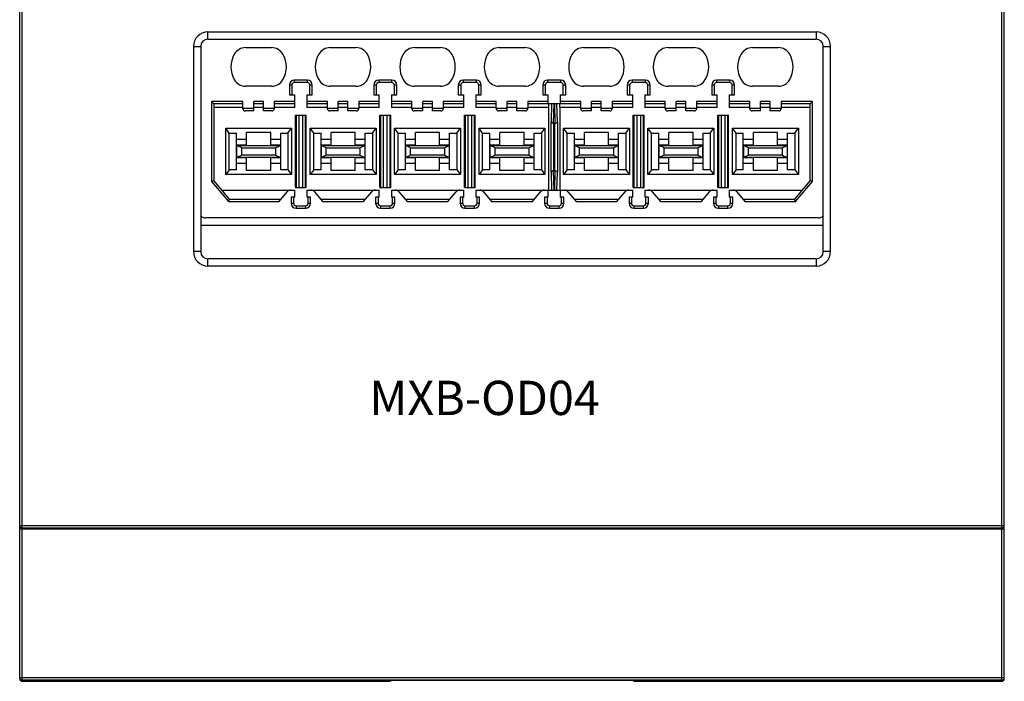
# Model space of a CAD drawing. Units: millimetres. Extents: x 2762 to 5563, y 1843 to 2258.
# Drawn here: x 5167 to 5208, y 2016 to 2044 of the extents above; entities that cross this region are included whole.
import ezdxf

# ---------------------------------------------------------------- set-up
doc = ezdxf.new("R2010")
doc.units = ezdxf.units.MM
doc.header["$MEASUREMENT"] = 0
doc.layers.add('6文字层', color=3, linetype='Continuous')

msp = doc.modelspace()

# ---------------------------------------------------------------- linework, layer by layer
at = {"color": 7, "linetype": 'Continuous'}
for p, q in [((5167.27, 2016.222), (5167.27, 2067.022)), ((5167.37, 2016.122), (5167.37, 2067.122)), ((5207.97, 2016.122), (5207.97, 2067.122)), ((5208.07, 2016.222), (5208.07, 2067.022)), ((5175.07, 2043.022), (5200.27, 2043.022)), ((5175.07, 2042.722), (5175.07, 2043.022)), ((5200.27, 2043.022), (5200.27, 2042.722)), ((5175.07, 2042.722), (5200.27, 2042.722)), ((5174.47, 2042.422), (5174.77, 2042.422)), ((5174.47, 2042.422), (5174.47, 2033.922)), ((5174.77, 2042.422), (5174.77, 2033.922)), ((5176.637, 2042.372), (5177.703, 2042.372)), ((5180.137, 2042.372), (5181.203, 2042.372)), ((5183.637, 2042.372), (5184.703, 2042.372)), ((5187.137, 2042.372), (5188.203, 2042.372)), ((5190.637, 2042.372), (5191.703, 2042.372)), ((5194.137, 2042.372), (5195.203, 2042.372)), ((5197.637, 2042.372), (5198.703, 2042.372)), ((5200.57, 2042.422), (5200.87, 2042.422)), ((5200.57, 2033.922), (5200.57, 2042.422)), ((5200.87, 2033.922), (5200.87, 2042.422)), ((5178.545, 2040.822), (5178.445, 2040.822)), ((5178.445, 2040.822), (5178.445, 2040.422)), ((5178.545, 2040.822), (5178.545, 2040.422)), ((5179.195, 2041.022), (5178.645, 2041.022)), ((5178.645, 2041.022), (5178.645, 2040.922)), ((5179.195, 2040.922), (5178.645, 2040.922)), ((5179.195, 2040.922), (5179.195, 2041.022)), ((5179.395, 2040.822), (5179.295, 2040.822)), ((5179.295, 2040.422), (5179.295, 2040.822)), ((5179.395, 2040.422), (5179.395, 2040.822)), ((5182.045, 2040.822), (5181.945, 2040.822)), ((5181.945, 2040.822), (5181.945, 2040.422)), ((5182.045, 2040.822), (5182.045, 2040.422)), ((5182.695, 2041.022), (5182.145, 2041.022)), ((5182.145, 2041.022), (5182.145, 2040.922)), ((5182.695, 2040.922), (5182.145, 2040.922)), ((5182.695, 2040.922), (5182.695, 2041.022)), ((5182.895, 2040.822), (5182.795, 2040.822)), ((5182.795, 2040.422), (5182.795, 2040.822)), ((5182.895, 2040.422), (5182.895, 2040.822)), ((5185.545, 2040.822), (5185.445, 2040.822)), ((5185.445, 2040.822), (5185.445, 2040.422)), ((5185.545, 2040.822), (5185.545, 2040.422)), ((5186.195, 2041.022), (5185.645, 2041.022)), ((5185.645, 2041.022), (5185.645, 2040.922)), ((5186.195, 2040.922), (5185.645, 2040.922)), ((5186.195, 2040.922), (5186.195, 2041.022)), ((5186.395, 2040.822), (5186.295, 2040.822)), ((5186.295, 2040.422), (5186.295, 2040.822)), ((5186.395, 2040.422), (5186.395, 2040.822)), ((5189.045, 2040.822), (5188.945, 2040.822)), ((5188.945, 2040.822), (5188.945, 2040.422)), ((5189.045, 2040.822), (5189.045, 2040.422)), ((5189.695, 2041.022), (5189.145, 2041.022)), ((5189.145, 2041.022), (5189.145, 2040.922)), ((5189.695, 2040.922), (5189.145, 2040.922)), ((5189.695, 2040.922), (5189.695, 2041.022)), ((5189.895, 2040.822), (5189.795, 2040.822)), ((5189.795, 2040.422), (5189.795, 2040.822)), ((5189.895, 2040.422), (5189.895, 2040.822)), ((5192.545, 2040.822), (5192.445, 2040.822)), ((5192.445, 2040.822), (5192.445, 2040.422)), ((5192.545, 2040.822), (5192.545, 2040.422)), ((5193.195, 2041.022), (5192.645, 2041.022)), ((5192.645, 2041.022), (5192.645, 2040.922)), ((5193.195, 2040.922), (5192.645, 2040.922)), ((5193.195, 2040.922), (5193.195, 2041.022)), ((5193.395, 2040.822), (5193.295, 2040.822)), ((5193.295, 2040.422), (5193.295, 2040.822)), ((5193.395, 2040.422), (5193.395, 2040.822)), ((5196.045, 2040.822), (5195.945, 2040.822)), ((5195.945, 2040.822), (5195.945, 2040.422)), ((5196.045, 2040.822), (5196.045, 2040.422)), ((5196.695, 2041.022), (5196.145, 2041.022)), ((5196.145, 2041.022), (5196.145, 2040.922)), ((5196.695, 2040.922), (5196.145, 2040.922)), ((5196.695, 2040.922), (5196.695, 2041.022)), ((5196.895, 2040.822), (5196.795, 2040.822)), ((5196.795, 2040.422), (5196.795, 2040.822)), ((5196.895, 2040.422), (5196.895, 2040.822)), ((5177.703, 2040.772), (5176.637, 2040.772)), ((5178.445, 2040.422), (5178.67, 2040.422)), ((5178.67, 2039.897), (5178.67, 2040.422)), ((5179.17, 2040.422), (5179.395, 2040.422)), ((5179.17, 2040.422), (5179.17, 2039.897)), ((5181.203, 2040.772), (5180.137, 2040.772)), ((5181.945, 2040.422), (5182.17, 2040.422)), ((5182.17, 2039.897), (5182.17, 2040.422)), ((5182.67, 2040.422), (5182.895, 2040.422)), ((5182.67, 2040.422), (5182.67, 2039.897)), ((5184.703, 2040.772), (5183.637, 2040.772)), ((5185.445, 2040.422), (5185.67, 2040.422)), ((5185.67, 2039.897), (5185.67, 2040.422)), ((5186.17, 2040.422), (5186.395, 2040.422)), ((5186.17, 2040.422), (5186.17, 2039.897)), ((5188.203, 2040.772), (5187.137, 2040.772)), ((5188.945, 2040.422), (5189.17, 2040.422)), ((5189.17, 2040.047), (5189.17, 2040.422)), ((5189.67, 2040.422), (5189.895, 2040.422)), ((5189.67, 2040.422), (5189.67, 2040.047)), ((5191.703, 2040.772), (5190.637, 2040.772)), ((5192.445, 2040.422), (5192.67, 2040.422)), ((5192.67, 2039.897), (5192.67, 2040.422)), ((5193.17, 2040.422), (5193.395, 2040.422)), ((5193.17, 2040.422), (5193.17, 2039.897)), ((5195.203, 2040.772), (5194.137, 2040.772)), ((5195.945, 2040.422), (5196.17, 2040.422)), ((5196.17, 2039.897), (5196.17, 2040.422)), ((5196.67, 2040.422), (5196.895, 2040.422)), ((5196.67, 2040.422), (5196.67, 2039.897)), ((5198.703, 2040.772), (5197.637, 2040.772)), ((5176.52, 2040.147), (5175.22, 2040.147)), ((5175.22, 2040.147), (5175.32, 2040.047)), ((5175.22, 2040.147), (5175.22, 2036.83)), ((5176.52, 2040.047), (5175.32, 2040.047)), ((5175.32, 2040.047), (5175.32, 2036.867)), ((5176.52, 2039.847), (5176.52, 2040.147)), ((5177.37, 2040.147), (5176.97, 2040.147)), ((5176.97, 2039.747), (5176.97, 2040.147)), ((5177.37, 2040.047), (5176.97, 2040.047)), ((5177.37, 2039.747), (5177.37, 2040.147)), ((5178.67, 2040.147), (5177.82, 2040.147)), ((5177.82, 2040.147), (5177.82, 2039.847)), ((5178.67, 2040.047), (5177.82, 2040.047)), ((5180.02, 2040.147), (5179.17, 2040.147)), ((5180.02, 2040.047), (5179.17, 2040.047)), ((5180.02, 2039.847), (5180.02, 2040.147)), ((5180.87, 2040.147), (5180.47, 2040.147)), ((5180.47, 2039.747), (5180.47, 2040.147)), ((5180.87, 2040.047), (5180.47, 2040.047)), ((5180.87, 2039.747), (5180.87, 2040.147)), ((5182.17, 2040.147), (5181.32, 2040.147)), ((5181.32, 2040.147), (5181.32, 2039.847)), ((5182.17, 2040.047), (5181.32, 2040.047)), ((5183.52, 2040.147), (5182.67, 2040.147)), ((5183.52, 2040.047), (5182.67, 2040.047)), ((5183.52, 2039.847), (5183.52, 2040.147)), ((5184.37, 2040.147), (5183.97, 2040.147)), ((5183.97, 2039.747), (5183.97, 2040.147)), ((5184.37, 2040.047), (5183.97, 2040.047)), ((5184.37, 2039.747), (5184.37, 2040.147)), ((5185.67, 2040.147), (5184.82, 2040.147)), ((5184.82, 2040.147), (5184.82, 2039.847)), ((5185.67, 2040.047), (5184.82, 2040.047)), ((5187.02, 2040.147), (5186.17, 2040.147)), ((5187.02, 2040.047), (5186.17, 2040.047)), ((5187.02, 2039.847), (5187.02, 2040.147)), ((5187.87, 2040.147), (5187.47, 2040.147)), ((5187.47, 2039.747), (5187.47, 2040.147)), ((5187.87, 2040.047), (5187.47, 2040.047)), ((5187.87, 2039.747), (5187.87, 2040.147)), ((5189.17, 2040.147), (5188.32, 2040.147)), ((5188.32, 2040.147), (5188.32, 2039.847)), ((5190.52, 2040.047), (5188.32, 2040.047)), ((5189.311, 2040.047), (5189.288, 2039.305)), ((5189.389, 2039.247), (5189.413, 2040.047)), ((5189.426, 2040.047), (5189.45, 2039.247)), ((5189.551, 2039.305), (5189.528, 2040.047)), ((5190.52, 2040.147), (5189.67, 2040.147)), ((5190.52, 2039.847), (5190.52, 2040.147)), ((5191.37, 2040.147), (5190.97, 2040.147)), ((5190.97, 2039.747), (5190.97, 2040.147)), ((5191.37, 2040.047), (5190.97, 2040.047)), ((5191.37, 2039.747), (5191.37, 2040.147)), ((5192.67, 2040.147), (5191.82, 2040.147)), ((5191.82, 2040.147), (5191.82, 2039.847)), ((5192.67, 2040.047), (5191.82, 2040.047)), ((5194.02, 2040.147), (5193.17, 2040.147)), ((5194.02, 2040.047), (5193.17, 2040.047)), ((5194.02, 2039.847), (5194.02, 2040.147)), ((5194.87, 2040.147), (5194.47, 2040.147)), ((5194.47, 2039.747), (5194.47, 2040.147)), ((5194.87, 2040.047), (5194.47, 2040.047)), ((5194.87, 2039.747), (5194.87, 2040.147)), ((5196.17, 2040.147), (5195.32, 2040.147)), ((5195.32, 2040.147), (5195.32, 2039.847)), ((5196.17, 2040.047), (5195.32, 2040.047)), ((5197.52, 2040.147), (5196.67, 2040.147)), ((5197.52, 2040.047), (5196.67, 2040.047)), ((5197.52, 2039.847), (5197.52, 2040.147)), ((5198.37, 2040.147), (5197.97, 2040.147)), ((5197.97, 2039.747), (5197.97, 2040.147)), ((5198.37, 2040.047), (5197.97, 2040.047)), ((5198.37, 2039.747), (5198.37, 2040.147)), ((5200.12, 2040.147), (5198.82, 2040.147)), ((5198.82, 2040.147), (5198.82, 2039.847)), ((5200.02, 2040.047), (5198.82, 2040.047)), ((5200.12, 2040.147), (5200.02, 2040.047)), ((5200.02, 2036.867), (5200.02, 2040.047)), ((5200.12, 2036.83), (5200.12, 2040.147)), ((5176.52, 2039.897), (5175.32, 2039.897)), ((5176.97, 2039.847), (5176.52, 2039.847)), ((5176.97, 2039.747), (5176.62, 2039.747)), ((5177.37, 2039.897), (5176.97, 2039.897)), ((5177.82, 2039.847), (5177.37, 2039.847)), ((5177.72, 2039.747), (5177.37, 2039.747)), ((5178.67, 2039.897), (5177.82, 2039.897)), ((5180.02, 2039.897), (5179.17, 2039.897)), ((5180.47, 2039.847), (5180.02, 2039.847)), ((5180.47, 2039.747), (5180.12, 2039.747)), ((5180.87, 2039.897), (5180.47, 2039.897)), ((5181.32, 2039.847), (5180.87, 2039.847)), ((5181.22, 2039.747), (5180.87, 2039.747)), ((5182.17, 2039.897), (5181.32, 2039.897)), ((5183.52, 2039.897), (5182.67, 2039.897)), ((5183.97, 2039.847), (5183.52, 2039.847)), ((5183.97, 2039.747), (5183.62, 2039.747)), ((5184.37, 2039.897), (5183.97, 2039.897)), ((5184.82, 2039.847), (5184.37, 2039.847)), ((5184.72, 2039.747), (5184.37, 2039.747)), ((5185.67, 2039.897), (5184.82, 2039.897)), ((5187.02, 2039.897), (5186.17, 2039.897)), ((5187.47, 2039.847), (5187.02, 2039.847)), ((5187.47, 2039.747), (5187.12, 2039.747)), ((5187.87, 2039.897), (5187.47, 2039.897)), ((5188.32, 2039.847), (5187.87, 2039.847)), ((5188.22, 2039.747), (5187.87, 2039.747)), ((5189.195, 2039.897), (5188.32, 2039.897)), ((5189.195, 2036.472), (5189.195, 2039.897)), ((5190.52, 2039.897), (5189.645, 2039.897)), ((5189.645, 2039.897), (5189.645, 2036.472)), ((5190.97, 2039.847), (5190.52, 2039.847)), ((5190.97, 2039.747), (5190.62, 2039.747)), ((5191.37, 2039.897), (5190.97, 2039.897)), ((5191.82, 2039.847), (5191.37, 2039.847)), ((5191.72, 2039.747), (5191.37, 2039.747)), ((5192.67, 2039.897), (5191.82, 2039.897)), ((5194.02, 2039.897), (5193.17, 2039.897)), ((5194.47, 2039.847), (5194.02, 2039.847)), ((5194.47, 2039.747), (5194.12, 2039.747)), ((5194.87, 2039.897), (5194.47, 2039.897)), ((5195.32, 2039.847), (5194.87, 2039.847)), ((5195.22, 2039.747), (5194.87, 2039.747)), ((5196.17, 2039.897), (5195.32, 2039.897)), ((5197.52, 2039.897), (5196.67, 2039.897)), ((5197.97, 2039.847), (5197.52, 2039.847)), ((5197.97, 2039.747), (5197.62, 2039.747)), ((5198.37, 2039.897), (5197.97, 2039.897)), ((5198.82, 2039.847), (5198.37, 2039.847)), ((5198.72, 2039.747), (5198.37, 2039.747)), ((5200.02, 2039.897), (5198.82, 2039.897)), ((5178.695, 2039.572), (5179.145, 2039.572)), ((5178.695, 2036.572), (5178.695, 2039.572)), ((5178.737, 2036.572), (5178.737, 2039.572)), ((5178.836, 2039.572), (5178.836, 2036.572)), ((5179.003, 2036.572), (5179.003, 2039.572)), ((5179.102, 2039.572), (5179.102, 2036.572)), ((5179.145, 2036.572), (5179.145, 2039.572)), ((5182.195, 2039.572), (5182.645, 2039.572)), ((5182.195, 2036.572), (5182.195, 2039.572)), ((5182.237, 2036.572), (5182.237, 2039.572)), ((5182.336, 2039.572), (5182.336, 2036.572)), ((5182.503, 2036.572), (5182.503, 2039.572)), ((5182.602, 2039.572), (5182.602, 2036.572)), ((5182.645, 2036.572), (5182.645, 2039.572)), ((5185.695, 2039.572), (5186.145, 2039.572)), ((5185.695, 2036.572), (5185.695, 2039.572)), ((5185.737, 2036.572), (5185.737, 2039.572)), ((5185.836, 2039.572), (5185.836, 2036.572)), ((5186.003, 2036.572), (5186.003, 2039.572)), ((5186.102, 2039.572), (5186.102, 2036.572)), ((5186.145, 2036.572), (5186.145, 2039.572)), ((5189.288, 2037.214), (5189.288, 2039.305)), ((5189.388, 2039.247), (5189.451, 2039.247)), ((5189.388, 2039.247), (5189.388, 2037.272)), ((5189.451, 2037.272), (5189.451, 2039.247)), ((5189.551, 2039.305), (5189.551, 2037.214)), ((5192.695, 2039.572), (5193.145, 2039.572)), ((5192.695, 2036.572), (5192.695, 2039.572)), ((5192.737, 2036.572), (5192.737, 2039.572)), ((5192.836, 2039.572), (5192.836, 2036.572)), ((5193.003, 2036.572), (5193.003, 2039.572)), ((5193.102, 2039.572), (5193.102, 2036.572)), ((5193.145, 2036.572), (5193.145, 2039.572)), ((5196.195, 2039.572), (5196.645, 2039.572)), ((5196.195, 2036.572), (5196.195, 2039.572)), ((5196.237, 2036.572), (5196.237, 2039.572)), ((5196.336, 2039.572), (5196.336, 2036.572)), ((5196.503, 2036.572), (5196.503, 2039.572)), ((5196.602, 2039.572), (5196.602, 2036.572)), ((5196.645, 2036.572), (5196.645, 2039.572)), ((5175.805, 2039.032), (5178.535, 2039.032)), ((5175.805, 2037.112), (5175.805, 2039.032)), ((5175.953, 2038.83), (5175.805, 2039.032)), ((5175.953, 2038.83), (5176.255, 2038.83)), ((5175.953, 2037.314), (5175.953, 2038.83)), ((5176.255, 2037.314), (5176.255, 2038.83)), ((5177.67, 2038.859), (5176.67, 2038.859)), ((5176.67, 2038.332), (5176.67, 2038.859)), ((5177.67, 2038.332), (5177.67, 2038.859)), ((5178.085, 2038.83), (5178.386, 2038.83)), ((5178.085, 2037.314), (5178.085, 2038.83)), ((5178.386, 2038.83), (5178.535, 2039.032)), ((5178.386, 2038.83), (5178.386, 2037.314)), ((5178.535, 2039.032), (5178.535, 2037.112)), ((5179.305, 2039.032), (5182.035, 2039.032)), ((5179.453, 2038.83), (5179.305, 2039.032)), ((5179.305, 2037.112), (5179.305, 2039.032)), ((5179.453, 2038.83), (5179.755, 2038.83)), ((5179.453, 2037.314), (5179.453, 2038.83)), ((5179.755, 2037.314), (5179.755, 2038.83)), ((5181.17, 2038.859), (5180.17, 2038.859)), ((5180.17, 2038.332), (5180.17, 2038.859)), ((5181.17, 2038.332), (5181.17, 2038.859)), ((5181.585, 2038.83), (5181.886, 2038.83)), ((5181.585, 2037.314), (5181.585, 2038.83)), ((5181.886, 2038.83), (5182.035, 2039.032)), ((5181.886, 2038.83), (5181.886, 2037.314)), ((5182.035, 2039.032), (5182.035, 2037.112)), ((5182.805, 2039.032), (5185.535, 2039.032)), ((5182.953, 2038.83), (5182.805, 2039.032)), ((5182.805, 2037.112), (5182.805, 2039.032)), ((5182.953, 2038.83), (5183.255, 2038.83)), ((5182.953, 2037.314), (5182.953, 2038.83)), ((5183.255, 2037.314), (5183.255, 2038.83)), ((5184.67, 2038.859), (5183.67, 2038.859)), ((5183.67, 2038.332), (5183.67, 2038.859)), ((5184.67, 2038.332), (5184.67, 2038.859)), ((5185.085, 2038.83), (5185.386, 2038.83)), ((5185.085, 2037.314), (5185.085, 2038.83)), ((5185.386, 2038.83), (5185.535, 2039.032)), ((5185.386, 2038.83), (5185.386, 2037.314)), ((5185.535, 2039.032), (5185.535, 2037.112)), ((5186.305, 2039.032), (5189.035, 2039.032)), ((5186.453, 2038.83), (5186.305, 2039.032)), ((5186.305, 2037.112), (5186.305, 2039.032)), ((5186.453, 2038.83), (5186.755, 2038.83)), ((5186.453, 2037.314), (5186.453, 2038.83)), ((5186.755, 2037.314), (5186.755, 2038.83)), ((5188.17, 2038.859), (5187.17, 2038.859)), ((5187.17, 2038.332), (5187.17, 2038.859)), ((5188.17, 2038.332), (5188.17, 2038.859)), ((5188.585, 2038.83), (5188.886, 2038.83)), ((5188.585, 2037.314), (5188.585, 2038.83)), ((5188.886, 2038.83), (5189.035, 2039.032)), ((5188.886, 2038.83), (5188.886, 2037.314)), ((5189.035, 2039.032), (5189.035, 2037.112)), ((5189.805, 2039.032), (5192.535, 2039.032)), ((5189.953, 2038.83), (5189.805, 2039.032)), ((5189.805, 2037.112), (5189.805, 2039.032)), ((5189.953, 2038.83), (5190.255, 2038.83)), ((5189.953, 2037.314), (5189.953, 2038.83)), ((5190.255, 2037.314), (5190.255, 2038.83)), ((5191.67, 2038.859), (5190.67, 2038.859)), ((5190.67, 2038.332), (5190.67, 2038.859)), ((5191.67, 2038.332), (5191.67, 2038.859)), ((5192.085, 2038.83), (5192.386, 2038.83)), ((5192.085, 2037.314), (5192.085, 2038.83)), ((5192.386, 2038.83), (5192.535, 2039.032)), ((5192.386, 2038.83), (5192.386, 2037.314)), ((5192.535, 2039.032), (5192.535, 2037.112)), ((5193.305, 2039.032), (5196.035, 2039.032)), ((5193.453, 2038.83), (5193.305, 2039.032)), ((5193.305, 2037.112), (5193.305, 2039.032)), ((5193.453, 2038.83), (5193.755, 2038.83)), ((5193.453, 2037.314), (5193.453, 2038.83)), ((5193.755, 2037.314), (5193.755, 2038.83)), ((5195.17, 2038.859), (5194.17, 2038.859)), ((5194.17, 2038.332), (5194.17, 2038.859)), ((5195.17, 2038.332), (5195.17, 2038.859)), ((5195.585, 2038.83), (5195.886, 2038.83)), ((5195.585, 2037.314), (5195.585, 2038.83)), ((5195.886, 2038.83), (5196.035, 2039.032)), ((5195.886, 2038.83), (5195.886, 2037.314)), ((5196.035, 2039.032), (5196.035, 2037.112)), ((5196.805, 2039.032), (5199.535, 2039.032)), ((5196.953, 2038.83), (5196.805, 2039.032)), ((5196.805, 2037.112), (5196.805, 2039.032)), ((5196.953, 2038.83), (5197.255, 2038.83)), ((5196.953, 2037.314), (5196.953, 2038.83)), ((5197.255, 2037.314), (5197.255, 2038.83)), ((5198.67, 2038.859), (5197.67, 2038.859)), ((5197.67, 2038.332), (5197.67, 2038.859)), ((5198.67, 2038.332), (5198.67, 2038.859)), ((5199.085, 2038.83), (5199.386, 2038.83)), ((5199.085, 2037.314), (5199.085, 2038.83)), ((5199.386, 2038.83), (5199.535, 2039.032)), ((5199.386, 2038.83), (5199.386, 2037.314)), ((5199.535, 2039.032), (5199.535, 2037.112)), ((5176.67, 2038.57), (5176.255, 2038.57)), ((5178.085, 2038.57), (5177.67, 2038.57)), ((5180.17, 2038.57), (5179.755, 2038.57)), ((5181.585, 2038.57), (5181.17, 2038.57)), ((5183.67, 2038.57), (5183.255, 2038.57)), ((5185.085, 2038.57), (5184.67, 2038.57)), ((5187.17, 2038.57), (5186.755, 2038.57)), ((5188.585, 2038.57), (5188.17, 2038.57)), ((5190.67, 2038.57), (5190.255, 2038.57)), ((5192.085, 2038.57), (5191.67, 2038.57)), ((5194.17, 2038.57), (5193.755, 2038.57)), ((5195.585, 2038.57), (5195.17, 2038.57)), ((5197.67, 2038.57), (5197.255, 2038.57)), ((5199.085, 2038.57), (5198.67, 2038.57)), ((5176.67, 2038.332), (5176.255, 2038.332)), ((5176.27, 2038.322), (5178.07, 2038.322)), ((5176.47, 2038.222), (5176.27, 2038.322)), ((5176.27, 2037.822), (5176.27, 2038.322)), ((5176.47, 2038.222), (5177.87, 2038.222)), ((5176.47, 2037.922), (5176.47, 2038.222)), ((5178.085, 2038.332), (5177.67, 2038.332)), ((5177.87, 2038.222), (5178.07, 2038.322)), ((5177.87, 2038.222), (5177.87, 2037.922)), ((5178.07, 2038.322), (5178.07, 2037.822)), ((5180.17, 2038.332), (5179.755, 2038.332)), ((5179.77, 2038.322), (5181.57, 2038.322)), ((5179.97, 2038.222), (5179.77, 2038.322)), ((5179.77, 2037.822), (5179.77, 2038.322)), ((5179.97, 2038.222), (5181.37, 2038.222)), ((5179.97, 2037.922), (5179.97, 2038.222)), ((5181.585, 2038.332), (5181.17, 2038.332)), ((5181.37, 2038.222), (5181.57, 2038.322)), ((5181.37, 2038.222), (5181.37, 2037.922)), ((5181.57, 2038.322), (5181.57, 2037.822)), ((5183.67, 2038.332), (5183.255, 2038.332)), ((5183.27, 2038.322), (5185.07, 2038.322)), ((5183.47, 2038.222), (5183.27, 2038.322)), ((5183.27, 2037.822), (5183.27, 2038.322)), ((5183.47, 2038.222), (5184.87, 2038.222)), ((5183.47, 2037.922), (5183.47, 2038.222)), ((5185.085, 2038.332), (5184.67, 2038.332)), ((5184.87, 2038.222), (5185.07, 2038.322)), ((5184.87, 2038.222), (5184.87, 2037.922)), ((5185.07, 2038.322), (5185.07, 2037.822)), ((5187.17, 2038.332), (5186.755, 2038.332)), ((5186.77, 2038.322), (5188.57, 2038.322)), ((5186.97, 2038.222), (5186.77, 2038.322)), ((5186.77, 2037.822), (5186.77, 2038.322)), ((5186.97, 2038.222), (5188.37, 2038.222)), ((5186.97, 2037.922), (5186.97, 2038.222)), ((5188.585, 2038.332), (5188.17, 2038.332)), ((5188.37, 2038.222), (5188.57, 2038.322)), ((5188.37, 2038.222), (5188.37, 2037.922)), ((5188.57, 2038.322), (5188.57, 2037.822)), ((5190.67, 2038.332), (5190.255, 2038.332)), ((5190.27, 2038.322), (5192.07, 2038.322)), ((5190.47, 2038.222), (5190.27, 2038.322)), ((5190.27, 2037.822), (5190.27, 2038.322)), ((5190.47, 2038.222), (5191.87, 2038.222)), ((5190.47, 2037.922), (5190.47, 2038.222)), ((5192.085, 2038.332), (5191.67, 2038.332)), ((5191.87, 2038.222), (5192.07, 2038.322)), ((5191.87, 2038.222), (5191.87, 2037.922)), ((5192.07, 2038.322), (5192.07, 2037.822)), ((5194.17, 2038.332), (5193.755, 2038.332)), ((5193.77, 2038.322), (5195.57, 2038.322)), ((5193.97, 2038.222), (5193.77, 2038.322)), ((5193.77, 2037.822), (5193.77, 2038.322)), ((5193.97, 2038.222), (5195.37, 2038.222)), ((5193.97, 2037.922), (5193.97, 2038.222)), ((5195.585, 2038.332), (5195.17, 2038.332)), ((5195.37, 2038.222), (5195.57, 2038.322)), ((5195.37, 2038.222), (5195.37, 2037.922)), ((5195.57, 2038.322), (5195.57, 2037.822)), ((5197.67, 2038.332), (5197.255, 2038.332)), ((5197.27, 2038.322), (5199.07, 2038.322)), ((5197.47, 2038.222), (5197.27, 2038.322)), ((5197.27, 2037.822), (5197.27, 2038.322)), ((5197.47, 2038.222), (5198.87, 2038.222)), ((5197.47, 2037.922), (5197.47, 2038.222)), ((5199.085, 2038.332), (5198.67, 2038.332)), ((5198.87, 2038.222), (5199.07, 2038.322)), ((5198.87, 2038.222), (5198.87, 2037.922)), ((5199.07, 2038.322), (5199.07, 2037.822)), ((5176.67, 2037.812), (5176.255, 2037.812)), ((5176.67, 2037.574), (5176.255, 2037.574)), ((5176.47, 2037.922), (5176.27, 2037.822)), ((5178.07, 2037.822), (5176.27, 2037.822)), ((5177.87, 2037.922), (5176.47, 2037.922)), ((5176.67, 2037.285), (5176.67, 2037.812)), ((5178.085, 2037.812), (5177.67, 2037.812)), ((5177.67, 2037.285), (5177.67, 2037.812)), ((5178.085, 2037.574), (5177.67, 2037.574)), ((5177.87, 2037.922), (5178.07, 2037.822)), ((5180.17, 2037.812), (5179.755, 2037.812)), ((5180.17, 2037.574), (5179.755, 2037.574)), ((5179.97, 2037.922), (5179.77, 2037.822)), ((5181.57, 2037.822), (5179.77, 2037.822)), ((5181.37, 2037.922), (5179.97, 2037.922)), ((5180.17, 2037.285), (5180.17, 2037.812)), ((5181.585, 2037.812), (5181.17, 2037.812)), ((5181.17, 2037.285), (5181.17, 2037.812)), ((5181.585, 2037.574), (5181.17, 2037.574)), ((5181.37, 2037.922), (5181.57, 2037.822)), ((5183.67, 2037.812), (5183.255, 2037.812)), ((5183.67, 2037.574), (5183.255, 2037.574)), ((5183.47, 2037.922), (5183.27, 2037.822)), ((5185.07, 2037.822), (5183.27, 2037.822)), ((5184.87, 2037.922), (5183.47, 2037.922)), ((5183.67, 2037.285), (5183.67, 2037.812)), ((5185.085, 2037.812), (5184.67, 2037.812)), ((5184.67, 2037.285), (5184.67, 2037.812)), ((5185.085, 2037.574), (5184.67, 2037.574)), ((5184.87, 2037.922), (5185.07, 2037.822)), ((5187.17, 2037.812), (5186.755, 2037.812)), ((5187.17, 2037.574), (5186.755, 2037.574)), ((5186.97, 2037.922), (5186.77, 2037.822)), ((5188.57, 2037.822), (5186.77, 2037.822)), ((5188.37, 2037.922), (5186.97, 2037.922)), ((5187.17, 2037.285), (5187.17, 2037.812)), ((5188.585, 2037.812), (5188.17, 2037.812)), ((5188.17, 2037.285), (5188.17, 2037.812)), ((5188.585, 2037.574), (5188.17, 2037.574)), ((5188.37, 2037.922), (5188.57, 2037.822)), ((5190.67, 2037.812), (5190.255, 2037.812)), ((5190.67, 2037.574), (5190.255, 2037.574)), ((5190.47, 2037.922), (5190.27, 2037.822)), ((5192.07, 2037.822), (5190.27, 2037.822)), ((5191.87, 2037.922), (5190.47, 2037.922)), ((5190.67, 2037.285), (5190.67, 2037.812)), ((5192.085, 2037.812), (5191.67, 2037.812)), ((5191.67, 2037.285), (5191.67, 2037.812)), ((5192.085, 2037.574), (5191.67, 2037.574)), ((5191.87, 2037.922), (5192.07, 2037.822)), ((5194.17, 2037.812), (5193.755, 2037.812)), ((5194.17, 2037.574), (5193.755, 2037.574)), ((5193.97, 2037.922), (5193.77, 2037.822)), ((5195.57, 2037.822), (5193.77, 2037.822)), ((5195.37, 2037.922), (5193.97, 2037.922)), ((5194.17, 2037.285), (5194.17, 2037.812)), ((5195.585, 2037.812), (5195.17, 2037.812)), ((5195.17, 2037.285), (5195.17, 2037.812)), ((5195.585, 2037.574), (5195.17, 2037.574)), ((5195.37, 2037.922), (5195.57, 2037.822)), ((5197.67, 2037.812), (5197.255, 2037.812)), ((5197.67, 2037.574), (5197.255, 2037.574)), ((5197.47, 2037.922), (5197.27, 2037.822)), ((5199.07, 2037.822), (5197.27, 2037.822)), ((5198.87, 2037.922), (5197.47, 2037.922)), ((5197.67, 2037.285), (5197.67, 2037.812)), ((5199.085, 2037.812), (5198.67, 2037.812)), ((5198.67, 2037.285), (5198.67, 2037.812)), ((5199.085, 2037.574), (5198.67, 2037.574)), ((5198.87, 2037.922), (5199.07, 2037.822)), ((5175.953, 2037.314), (5175.805, 2037.112)), ((5176.255, 2037.314), (5175.953, 2037.314)), ((5177.67, 2037.285), (5176.67, 2037.285)), ((5178.386, 2037.314), (5178.085, 2037.314)), ((5178.386, 2037.314), (5178.535, 2037.112)), ((5179.453, 2037.314), (5179.305, 2037.112)), ((5179.755, 2037.314), (5179.453, 2037.314)), ((5181.17, 2037.285), (5180.17, 2037.285)), ((5181.886, 2037.314), (5181.585, 2037.314)), ((5181.886, 2037.314), (5182.035, 2037.112)), ((5182.953, 2037.314), (5182.805, 2037.112)), ((5183.255, 2037.314), (5182.953, 2037.314)), ((5184.67, 2037.285), (5183.67, 2037.285)), ((5185.386, 2037.314), (5185.085, 2037.314)), ((5185.386, 2037.314), (5185.535, 2037.112)), ((5186.453, 2037.314), (5186.305, 2037.112)), ((5186.755, 2037.314), (5186.453, 2037.314)), ((5188.17, 2037.285), (5187.17, 2037.285)), ((5188.886, 2037.314), (5188.585, 2037.314)), ((5188.886, 2037.314), (5189.035, 2037.112)), ((5189.288, 2037.214), (5189.311, 2036.472)), ((5189.389, 2037.272), (5189.45, 2037.272)), ((5189.413, 2036.472), (5189.389, 2037.272)), ((5189.45, 2037.272), (5189.426, 2036.472)), ((5189.528, 2036.472), (5189.551, 2037.214)), ((5189.953, 2037.314), (5189.805, 2037.112)), ((5190.255, 2037.314), (5189.953, 2037.314)), ((5191.67, 2037.285), (5190.67, 2037.285)), ((5192.386, 2037.314), (5192.085, 2037.314)), ((5192.386, 2037.314), (5192.535, 2037.112)), ((5193.453, 2037.314), (5193.305, 2037.112)), ((5193.755, 2037.314), (5193.453, 2037.314)), ((5195.17, 2037.285), (5194.17, 2037.285)), ((5195.886, 2037.314), (5195.585, 2037.314)), ((5195.886, 2037.314), (5196.035, 2037.112)), ((5196.953, 2037.314), (5196.805, 2037.112)), ((5197.255, 2037.314), (5196.953, 2037.314)), ((5198.67, 2037.285), (5197.67, 2037.285)), ((5199.386, 2037.314), (5199.085, 2037.314)), ((5199.386, 2037.314), (5199.535, 2037.112)), ((5175.22, 2036.83), (5175.32, 2036.867)), ((5175.22, 2036.83), (5175.919, 2035.997)), ((5175.966, 2036.097), (5175.32, 2036.867)), ((5178.535, 2037.112), (5175.805, 2037.112)), ((5182.035, 2037.112), (5179.305, 2037.112)), ((5185.535, 2037.112), (5182.805, 2037.112)), ((5189.035, 2037.112), (5186.305, 2037.112)), ((5192.535, 2037.112), (5189.805, 2037.112)), ((5196.035, 2037.112), (5193.305, 2037.112)), ((5199.535, 2037.112), (5196.805, 2037.112)), ((5200.02, 2036.867), (5199.374, 2036.097)), ((5199.42, 2035.997), (5200.12, 2036.83)), ((5200.12, 2036.83), (5200.02, 2036.867)), ((5175.651, 2036.472), (5178.67, 2036.472)), ((5178.017, 2035.997), (5178.355, 2036.401)), ((5178.67, 2036.172), (5178.67, 2036.472)), ((5178.695, 2036.572), (5179.145, 2036.572)), ((5179.17, 2036.472), (5182.17, 2036.472)), ((5179.17, 2036.472), (5179.17, 2036.172)), ((5179.484, 2036.401), (5179.823, 2035.997)), ((5181.517, 2035.997), (5181.855, 2036.401)), ((5182.17, 2036.172), (5182.17, 2036.472)), ((5182.195, 2036.572), (5182.645, 2036.572)), ((5182.67, 2036.472), (5185.67, 2036.472)), ((5182.67, 2036.472), (5182.67, 2036.172)), ((5182.984, 2036.401), (5183.323, 2035.997)), ((5185.017, 2035.997), (5185.355, 2036.401)), ((5185.67, 2036.172), (5185.67, 2036.472)), ((5185.695, 2036.572), (5186.145, 2036.572)), ((5186.17, 2036.472), (5192.67, 2036.472)), ((5186.17, 2036.472), (5186.17, 2036.172)), ((5186.484, 2036.401), (5186.823, 2035.997)), ((5188.517, 2035.997), (5188.855, 2036.401)), ((5189.17, 2036.172), (5189.17, 2036.472)), ((5189.67, 2036.472), (5189.67, 2036.172)), ((5189.984, 2036.401), (5190.323, 2035.997)), ((5192.017, 2035.997), (5192.355, 2036.401)), ((5192.67, 2036.172), (5192.67, 2036.472)), ((5192.695, 2036.572), (5193.145, 2036.572)), ((5193.17, 2036.472), (5196.17, 2036.472)), ((5193.17, 2036.472), (5193.17, 2036.172)), ((5193.484, 2036.401), (5193.823, 2035.997)), ((5195.517, 2035.997), (5195.855, 2036.401)), ((5196.17, 2036.172), (5196.17, 2036.472)), ((5196.195, 2036.572), (5196.645, 2036.572)), ((5196.67, 2036.472), (5199.688, 2036.472)), ((5196.67, 2036.472), (5196.67, 2036.172)), ((5196.984, 2036.401), (5197.323, 2035.997)), ((5175.919, 2035.997), (5175.966, 2036.097)), ((5175.919, 2035.997), (5178.017, 2035.997)), ((5175.966, 2036.097), (5178.1, 2036.097)), ((5178.67, 2036.172), (5178.52, 2036.172)), ((5178.52, 2036.172), (5178.52, 2035.922)), ((5178.52, 2035.922), (5178.62, 2035.922)), ((5178.62, 2036.172), (5178.62, 2035.922)), ((5179.32, 2036.172), (5179.17, 2036.172)), ((5179.22, 2035.922), (5179.22, 2036.172)), ((5179.22, 2035.922), (5179.32, 2035.922)), ((5179.32, 2035.922), (5179.32, 2036.172)), ((5179.739, 2036.097), (5181.6, 2036.097)), ((5179.823, 2035.997), (5181.517, 2035.997)), ((5182.17, 2036.172), (5182.02, 2036.172)), ((5182.02, 2036.172), (5182.02, 2035.922)), ((5182.02, 2035.922), (5182.12, 2035.922)), ((5182.12, 2036.172), (5182.12, 2035.922)), ((5182.82, 2036.172), (5182.67, 2036.172)), ((5182.72, 2035.922), (5182.72, 2036.172)), ((5182.72, 2035.922), (5182.82, 2035.922)), ((5182.82, 2035.922), (5182.82, 2036.172)), ((5183.239, 2036.097), (5185.1, 2036.097)), ((5183.323, 2035.997), (5185.017, 2035.997)), ((5185.67, 2036.172), (5185.52, 2036.172)), ((5185.52, 2036.172), (5185.52, 2035.922)), ((5185.52, 2035.922), (5185.62, 2035.922)), ((5185.62, 2036.172), (5185.62, 2035.922)), ((5186.32, 2036.172), (5186.17, 2036.172)), ((5186.22, 2035.922), (5186.22, 2036.172)), ((5186.22, 2035.922), (5186.32, 2035.922)), ((5186.32, 2035.922), (5186.32, 2036.172)), ((5186.739, 2036.097), (5188.6, 2036.097)), ((5186.823, 2035.997), (5188.517, 2035.997)), ((5189.17, 2036.172), (5189.02, 2036.172)), ((5189.02, 2036.172), (5189.02, 2035.922)), ((5189.02, 2035.922), (5189.12, 2035.922)), ((5189.12, 2036.172), (5189.12, 2035.922)), ((5189.82, 2036.172), (5189.67, 2036.172)), ((5189.72, 2035.922), (5189.72, 2036.172)), ((5189.72, 2035.922), (5189.82, 2035.922)), ((5189.82, 2035.922), (5189.82, 2036.172)), ((5190.239, 2036.097), (5192.1, 2036.097)), ((5190.323, 2035.997), (5192.017, 2035.997)), ((5192.67, 2036.172), (5192.52, 2036.172)), ((5192.52, 2036.172), (5192.52, 2035.922)), ((5192.52, 2035.922), (5192.62, 2035.922)), ((5192.62, 2036.172), (5192.62, 2035.922)), ((5193.32, 2036.172), (5193.17, 2036.172)), ((5193.22, 2035.922), (5193.22, 2036.172)), ((5193.22, 2035.922), (5193.32, 2035.922)), ((5193.32, 2035.922), (5193.32, 2036.172)), ((5193.739, 2036.097), (5195.6, 2036.097)), ((5193.823, 2035.997), (5195.517, 2035.997)), ((5196.17, 2036.172), (5196.02, 2036.172)), ((5196.02, 2036.172), (5196.02, 2035.922)), ((5196.02, 2035.922), (5196.12, 2035.922)), ((5196.12, 2036.172), (5196.12, 2035.922)), ((5196.82, 2036.172), (5196.67, 2036.172)), ((5196.72, 2035.922), (5196.72, 2036.172)), ((5196.72, 2035.922), (5196.82, 2035.922)), ((5196.82, 2035.922), (5196.82, 2036.172)), ((5197.239, 2036.097), (5199.374, 2036.097)), ((5197.323, 2035.997), (5199.42, 2035.997)), ((5199.42, 2035.997), (5199.374, 2036.097)), ((5178.72, 2035.822), (5179.12, 2035.822)), ((5178.72, 2035.822), (5178.72, 2035.722)), ((5178.72, 2035.722), (5179.12, 2035.722)), ((5179.12, 2035.722), (5179.12, 2035.822)), ((5182.22, 2035.822), (5182.62, 2035.822)), ((5182.22, 2035.822), (5182.22, 2035.722)), ((5182.22, 2035.722), (5182.62, 2035.722)), ((5182.62, 2035.722), (5182.62, 2035.822)), ((5185.72, 2035.822), (5186.12, 2035.822)), ((5185.72, 2035.822), (5185.72, 2035.722)), ((5185.72, 2035.722), (5186.12, 2035.722)), ((5186.12, 2035.722), (5186.12, 2035.822)), ((5189.22, 2035.822), (5189.62, 2035.822)), ((5189.22, 2035.822), (5189.22, 2035.722)), ((5189.22, 2035.722), (5189.62, 2035.722)), ((5189.62, 2035.722), (5189.62, 2035.822)), ((5192.72, 2035.822), (5193.12, 2035.822)), ((5192.72, 2035.822), (5192.72, 2035.722)), ((5192.72, 2035.722), (5193.12, 2035.722)), ((5193.12, 2035.722), (5193.12, 2035.822)), ((5196.22, 2035.822), (5196.62, 2035.822)), ((5196.22, 2035.822), (5196.22, 2035.722)), ((5196.22, 2035.722), (5196.62, 2035.722)), ((5196.62, 2035.722), (5196.62, 2035.822)), ((5200.37, 2035.322), (5174.97, 2035.322)), ((5174.77, 2035.022), (5200.57, 2035.022)), ((5174.77, 2033.922), (5174.47, 2033.922)), ((5200.87, 2033.922), (5200.57, 2033.922)), ((5200.27, 2033.622), (5175.07, 2033.622)), ((5175.07, 2033.322), (5175.07, 2033.622)), ((5200.27, 2033.622), (5200.27, 2033.322)), ((5200.27, 2033.322), (5175.07, 2033.322)), ((5167.27, 2022.574), (5208.07, 2022.574)), ((5167.351, 2022.476), (5167.37, 2022.474)), ((5167.37, 2022.474), (5207.97, 2022.474)), ((5207.97, 2022.422), (5167.37, 2022.422)), ((5208.07, 2016.266), (5167.27, 2016.266)), ((5167.356, 2016.166), (5167.37, 2016.166)), ((5207.97, 2016.166), (5167.37, 2016.166)), ((5167.37, 2016.122), (5182.601, 2016.122)), ((5182.601, 2016.122), (5182.67, 2016.156)), ((5192.67, 2016.156), (5182.67, 2016.156)), ((5192.67, 2016.156), (5192.738, 2016.122)), ((5192.738, 2016.122), (5207.97, 2016.122))]:
    msp.add_line(p, q, dxfattribs=at)
for centre, radius, start, end in [((5175.07, 2042.422), 0.6, 90, 180), ((5200.27, 2042.422), 0.6, 0, 90), ((5175.07, 2042.422), 0.3, 90, 180), ((5200.27, 2042.422), 0.3, 0, 90), ((5177.07, 2041.572), 1.05, 150, 210), ((5176.637, 2041.822), 0.55, 90, 150), ((5177.703, 2041.822), 0.55, 30, 90), ((5177.269, 2041.572), 1.05, 330, 30), ((5180.57, 2041.572), 1.05, 150, 210), ((5180.137, 2041.822), 0.55, 90, 150), ((5181.203, 2041.822), 0.55, 30, 90), ((5180.769, 2041.572), 1.05, 330, 30), ((5184.07, 2041.572), 1.05, 150, 210), ((5183.637, 2041.822), 0.55, 90, 150), ((5184.703, 2041.822), 0.55, 30, 90), ((5184.269, 2041.572), 1.05, 330, 30), ((5187.57, 2041.572), 1.05, 150, 210), ((5187.137, 2041.822), 0.55, 90, 150), ((5188.203, 2041.822), 0.55, 30, 90), ((5187.769, 2041.572), 1.05, 330, 30), ((5191.07, 2041.572), 1.05, 150, 210), ((5190.637, 2041.822), 0.55, 90, 150), ((5191.703, 2041.822), 0.55, 30, 90), ((5191.269, 2041.572), 1.05, 330, 30), ((5194.57, 2041.572), 1.05, 150, 210), ((5194.137, 2041.822), 0.55, 90, 150), ((5195.203, 2041.822), 0.55, 30, 90), ((5194.769, 2041.572), 1.05, 330, 30), ((5198.07, 2041.572), 1.05, 150, 210), ((5197.637, 2041.822), 0.55, 90, 150), ((5198.703, 2041.822), 0.55, 30, 90), ((5198.269, 2041.572), 1.05, 330, 30), ((5176.637, 2041.322), 0.55, 210, 270), ((5177.703, 2041.322), 0.55, 270, 330), ((5178.645, 2040.822), 0.2, 90, 180), ((5178.645, 2040.822), 0.1, 90, 180), ((5179.195, 2040.822), 0.2, 0, 90), ((5179.195, 2040.822), 0.1, 0, 90), ((5180.137, 2041.322), 0.55, 210, 270), ((5181.203, 2041.322), 0.55, 270, 330), ((5182.145, 2040.822), 0.2, 90, 180), ((5182.145, 2040.822), 0.1, 90, 180), ((5182.695, 2040.822), 0.2, 0, 90), ((5182.695, 2040.822), 0.1, 0, 90), ((5183.637, 2041.322), 0.55, 210, 270), ((5184.703, 2041.322), 0.55, 270, 330), ((5185.645, 2040.822), 0.2, 90, 180), ((5185.645, 2040.822), 0.1, 90, 180), ((5186.195, 2040.822), 0.2, 0, 90), ((5186.195, 2040.822), 0.1, 0, 90), ((5187.137, 2041.322), 0.55, 210, 270), ((5188.203, 2041.322), 0.55, 270, 330), ((5189.145, 2040.822), 0.2, 90, 180), ((5189.145, 2040.822), 0.1, 90, 180), ((5189.695, 2040.822), 0.2, 0, 90), ((5189.695, 2040.822), 0.1, 0, 90), ((5190.637, 2041.322), 0.55, 210, 270), ((5191.703, 2041.322), 0.55, 270, 330), ((5192.645, 2040.822), 0.2, 90, 180), ((5192.645, 2040.822), 0.1, 90, 180), ((5193.195, 2040.822), 0.2, 0, 90), ((5193.195, 2040.822), 0.1, 0, 90), ((5194.137, 2041.322), 0.55, 210, 270), ((5195.203, 2041.322), 0.55, 270, 330), ((5196.145, 2040.822), 0.2, 90, 180), ((5196.145, 2040.822), 0.1, 90, 180), ((5196.695, 2040.822), 0.2, 0, 90), ((5196.695, 2040.822), 0.1, 0, 90), ((5197.637, 2041.322), 0.55, 210, 270), ((5198.703, 2041.322), 0.55, 270, 330), ((5176.62, 2039.847), 0.1, 180, 270), ((5177.72, 2039.847), 0.1, 270, 0), ((5180.12, 2039.847), 0.1, 180, 270), ((5181.22, 2039.847), 0.1, 270, 0), ((5183.62, 2039.847), 0.1, 180, 270), ((5184.72, 2039.847), 0.1, 270, 0), ((5187.12, 2039.847), 0.1, 180, 270), ((5188.22, 2039.847), 0.1, 270, 0), ((5190.62, 2039.847), 0.1, 180, 270), ((5191.72, 2039.847), 0.1, 270, 0), ((5194.12, 2039.847), 0.1, 180, 270), ((5195.22, 2039.847), 0.1, 270, 0), ((5197.62, 2039.847), 0.1, 180, 270), ((5198.72, 2039.847), 0.1, 270, 0), ((5178.508, 2036.272), 0.2, 90, 140), ((5179.331, 2036.272), 0.2, 40, 90), ((5182.008, 2036.272), 0.2, 90, 140), ((5182.831, 2036.272), 0.2, 40, 90), ((5185.508, 2036.272), 0.2, 90, 140), ((5186.331, 2036.272), 0.2, 40, 90), ((5189.008, 2036.272), 0.2, 90, 140), ((5189.831, 2036.272), 0.2, 40, 90), ((5192.508, 2036.272), 0.2, 90, 140), ((5193.331, 2036.272), 0.2, 40, 90), ((5196.008, 2036.272), 0.2, 90, 140), ((5196.831, 2036.272), 0.2, 40, 90), ((5178.72, 2035.922), 0.2, 180, 270), ((5178.72, 2035.922), 0.1, 180, 270), ((5179.12, 2035.922), 0.2, 270, 360), ((5179.12, 2035.922), 0.1, 270, 0), ((5182.22, 2035.922), 0.2, 180, 270), ((5182.22, 2035.922), 0.1, 180, 270), ((5182.62, 2035.922), 0.2, 270, 360), ((5182.62, 2035.922), 0.1, 270, 0), ((5185.72, 2035.922), 0.2, 180, 270), ((5185.72, 2035.922), 0.1, 180, 270), ((5186.12, 2035.922), 0.2, 270, 360), ((5186.12, 2035.922), 0.1, 270, 0), ((5189.22, 2035.922), 0.2, 180, 270), ((5189.22, 2035.922), 0.1, 180, 270), ((5189.62, 2035.922), 0.2, 270, 360), ((5189.62, 2035.922), 0.1, 270, 0), ((5192.72, 2035.922), 0.2, 180, 270), ((5192.72, 2035.922), 0.1, 180, 270), ((5193.12, 2035.922), 0.2, 270, 360), ((5193.12, 2035.922), 0.1, 270, 0), ((5196.22, 2035.922), 0.2, 180, 270), ((5196.22, 2035.922), 0.1, 180, 270), ((5196.62, 2035.922), 0.2, 270, 360), ((5196.62, 2035.922), 0.1, 270, 0), ((5174.97, 2035.622), 0.3, 227.6046, 270), ((5200.37, 2035.622), 0.3, 270, 312.3954), ((5175.07, 2033.922), 0.6, 180, 270), ((5175.07, 2033.922), 0.3, 180, 270), ((5200.27, 2033.922), 0.6, 270, 0), ((5200.27, 2033.922), 0.3, 270, 0), ((5167.367, 2022.52), 0.0974, 180.0736, 198.2993), ((5207.97, 2022.574), 0.1, 269.9779, 0.0134), ((5207.97, 2016.266), 0.1, 269.9811, 0.0167)]:
    msp.add_arc(centre, radius, start, end, dxfattribs=at)
for centre, start_param, end_param in [((5167.37, 2016.222), 1.570796, 3.141593), ((5207.97, 2016.222), -3.141593, -1.570796)]:
    msp.add_ellipse(centre, major_axis=(0, 0.1), ratio=0.999962, start_param=start_param, end_param=end_param, dxfattribs=at)
for points, knots in [([(5189.195, 2039.897), (5189.195, 2039.915), (5189.195, 2039.949), (5189.195, 2039.989), (5189.196, 2040.016), (5189.196, 2040.03), (5189.196, 2040.04), (5189.197, 2040.045), (5189.197, 2040.046)], [0, 0, 0, 0, 0.365062, 0.680078, 0.804753, 0.901768, 0.967547, 1, 1, 1, 1]), ([(5189.642, 2040.047), (5189.642, 2040.047), (5189.642, 2040.045), (5189.643, 2040.044), (5189.643, 2040.04), (5189.643, 2040.037), (5189.643, 2040.035)], [0, 0, 0, 0, 0.067058, 0.256678, 0.568371, 1, 1, 1, 1]), ([(5189.643, 2040.035), (5189.644, 2040.017), (5189.644, 2039.971), (5189.645, 2039.925), (5189.645, 2039.897)], [0, 0, 0, 0, 0.399213, 1, 1, 1, 1]), ([(5189.389, 2039.247), (5189.375, 2039.247), (5189.35, 2039.25), (5189.317, 2039.263), (5189.295, 2039.281), (5189.288, 2039.298), (5189.288, 2039.305)], [0, 0, 0, 0, 0.325992, 0.605727, 0.824907, 1, 1, 1, 1]), ([(5189.451, 2039.247), (5189.465, 2039.247), (5189.49, 2039.25), (5189.522, 2039.263), (5189.544, 2039.281), (5189.551, 2039.298), (5189.551, 2039.305)], [0, 0, 0, 0, 0.326115, 0.605529, 0.824676, 1, 1, 1, 1]), ([(5189.388, 2037.272), (5189.374, 2037.272), (5189.349, 2037.269), (5189.317, 2037.256), (5189.295, 2037.238), (5189.288, 2037.221), (5189.288, 2037.214)], [0, 0, 0, 0, 0.326114, 0.605529, 0.824676, 1, 1, 1, 1]), ([(5189.45, 2037.272), (5189.464, 2037.272), (5189.489, 2037.269), (5189.522, 2037.256), (5189.544, 2037.238), (5189.551, 2037.221), (5189.551, 2037.214)], [0, 0, 0, 0, 0.325992, 0.605726, 0.824906, 1, 1, 1, 1]), ([(5167.27, 2022.574), (5167.27, 2022.552), (5167.286, 2022.505), (5167.329, 2022.48), (5167.351, 2022.476)], [0, 0, 0, 0, 0.499853, 1, 1, 1, 1]), ([(5167.37, 2022.422), (5167.347, 2022.422), (5167.305, 2022.436), (5167.28, 2022.472), (5167.274, 2022.49)], [0, 0, 0, 0, 0.548014, 1, 1, 1, 1]), ([(5207.97, 2022.422), (5207.985, 2022.422), (5208.014, 2022.429), (5208.055, 2022.46), (5208.07, 2022.498), (5208.07, 2022.52)], [0, 0, 0, 0, 0.298114, 0.558943, 1, 1, 1, 1]), ([(5167.27, 2016.266), (5167.27, 2016.242), (5167.287, 2016.194), (5167.333, 2016.17), (5167.356, 2016.167)], [0, 0, 0, 0, 0.499893, 1, 1, 1, 1])]:
    msp.add_open_spline(points, degree=3, knots=knots, dxfattribs=at)

# ---------------------------------------------------------------- texts
at = {"layer": '6文字层', "insert": (5179.706, 2028.572), "char_height": 1.68, "width": 13.45448, "attachment_point": 1}
msp.add_mtext('\\pxsm1.05;{\\f@HarmonyOS Sans SC Medium|b0|i0|c134|p0;\\Q8;    \\H0.845238x;\\Q0;MXB-OD04}', dxfattribs=at)

doc.saveas('drawing.dxf')
